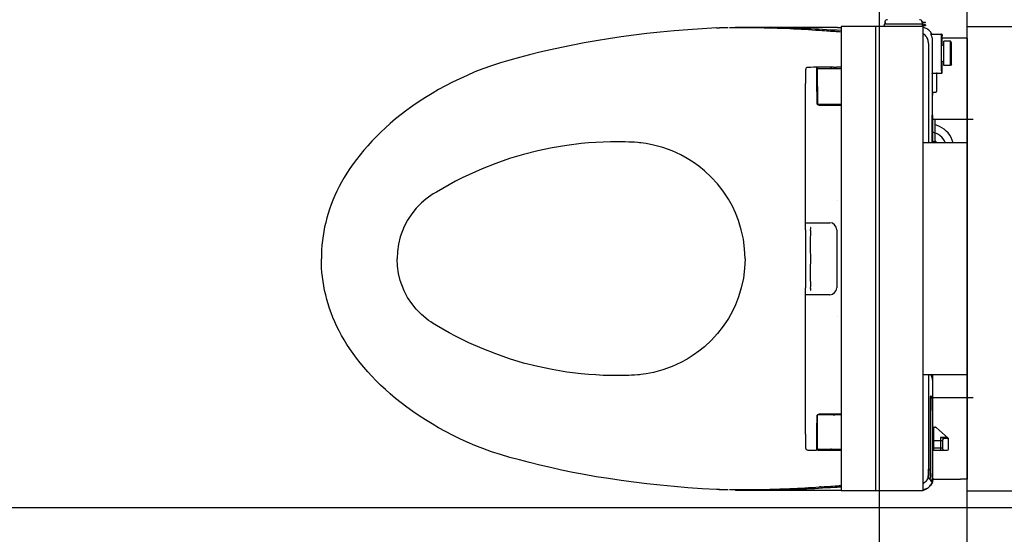
# Model space of a CAD drawing. Extents: x -15064 to 65471, y 45088 to 83779.
# Drawn here: x 36260 to 37109, y 67141 to 67584 of the extents above; entities that cross this region are included whole.
import ezdxf

# ---------------------------------------------------------------- set-up
doc = ezdxf.new("R2010")
doc.units = 0
doc.header["$LTSCALE"] = 10
doc.layers.get('0').update_dxf_attribs({"linetype": 'CONTINUOUS'})

msp = doc.modelspace()

# ---------------------------------------------------------------- linework, layer by layer
for p, q in [((37001.21, 48648.46), (37001.21, 83778.73)), ((37076.71, 66908.23), (37076.71, 67858.23)), ((37005.46, 67578.23), (37005.46, 67580.43)), ((37005.76, 67580.73), (37038.26, 67580.73)), ((37005.94, 67582.23), (37005.91, 67582.23)), ((37005.93, 67582.01), (37005.92, 67581.96)), ((37005.92, 67581.96), (37005.92, 67581.92)), ((37005.92, 67581.92), (37005.92, 67581.87)), ((37005.92, 67581.87), (37005.92, 67581.82)), ((37005.92, 67581.82), (37005.92, 67581.76)), ((37005.93, 67581.12), (37005.92, 67581.82)), ((37005.94, 67582.2), (37005.93, 67582.09)), ((37005.93, 67582.09), (37005.93, 67582.05)), ((37005.93, 67582.05), (37005.93, 67582.01)), ((37005.93, 67581.12), (37005.93, 67581.09)), ((37005.93, 67581.09), (37005.93, 67581.06)), ((37005.93, 67581.06), (37005.94, 67581.04)), ((37005.94, 67582.42), (37005.94, 67582.41)), ((37005.94, 67582.42), (37005.94, 67582.42)), ((37005.94, 67582.41), (37005.94, 67582.4)), ((37005.94, 67582.41), (37005.94, 67582.41)), ((37005.94, 67582.4), (37005.94, 67582.39)), ((37005.94, 67582.39), (37005.94, 67582.38)), ((37005.94, 67582.38), (37005.94, 67582.36)), ((37005.94, 67582.36), (37005.94, 67582.34)), ((37005.94, 67582.34), (37005.94, 67582.33)), ((37005.94, 67582.33), (37005.94, 67582.31)), ((37005.94, 67582.31), (37005.94, 67582.26)), ((37005.94, 67582.26), (37005.94, 67582.2)), ((37005.94, 67581.04), (37005.94, 67581.01)), ((37005.94, 67581.01), (37005.95, 67580.99)), ((37005.95, 67580.99), (37005.96, 67580.96)), ((37005.96, 67580.96), (37005.97, 67580.94)), ((37005.97, 67580.94), (37005.98, 67580.92)), ((37005.98, 67580.92), (37005.99, 67580.9)), ((37005.99, 67580.9), (37006, 67580.88)), ((37006, 67580.88), (37006.01, 67580.86)), ((37006.01, 67580.86), (37006.03, 67580.84)), ((37006.03, 67580.84), (37006.04, 67580.83)), ((37006.04, 67580.83), (37006.06, 67580.81)), ((37006.06, 67580.81), (37006.08, 67580.79)), ((37006.08, 67580.79), (37006.11, 67580.77)), ((37006.11, 67580.77), (37006.13, 67580.76)), ((37006.13, 67580.76), (37006.15, 67580.75)), ((37006.15, 67580.75), (37006.18, 67580.74)), ((37006.18, 67580.74), (37006.21, 67580.74)), ((37006.21, 67580.74), (37006.23, 67580.73)), ((37006.23, 67580.73), (37006.26, 67580.73)), ((37006.26, 67580.73), (37006.27, 67580.73)), ((37037.21, 67582.56), (37037.82, 67582.56)), ((37037.21, 67582.56), (37037.24, 67582.52)), ((37037.24, 67582.52), (37037.35, 67582.41)), ((37037.35, 67582.41), (37037.59, 67582.27)), ((37037.59, 67582.27), (37037.8, 67582.23)), ((37037.83, 67580.88), (37037.78, 67580.73)), ((37037.78, 67580.73), (37037.83, 67580.6)), ((37037.8, 67582.23), (37040.69, 67582.23)), ((37037.8, 67582.23), (37037.83, 67582.04)), ((37037.83, 67582.04), (37037.85, 67581.73)), ((37037.85, 67581.03), (37037.83, 67580.88)), ((37037.83, 67580.6), (37037.85, 67580.43)), ((37037.85, 67581.73), (37037.85, 67581.03)), ((37037.85, 67580.43), (37037.85, 67578.23)), ((37037.96, 67578.73), (37037.96, 67578.23)), ((37038.46, 67579.23), (37040.69, 67579.23)), ((37039.26, 67581.73), (37040.69, 67581.73)), ((37040.69, 67579.73), (37039.26, 67579.73)), ((37040.69, 67581.73), (37040.69, 67582.23)), ((37040.69, 67579.73), (37040.69, 67579.23)), ((36789.14, 67570.87), (36778.21, 67569.39)), ((36800.56, 67572.26), (36789.14, 67570.87)), ((36812.01, 67573.5), (36800.56, 67572.26)), ((36823.95, 67574.62), (36812.01, 67573.5)), ((36835.9, 67575.59), (36823.95, 67574.62)), ((36848.27, 67576.43), (36835.9, 67575.59)), ((36860.64, 67577.1), (36848.27, 67576.43)), ((36964.6, 67577.57), (36877.03, 67577.57)), ((36964.71, 67575.16), (36962.31, 67575.1)), ((36964.77, 67577.39), (36964.6, 67577.57)), ((36968.01, 67575.06), (36964.71, 67575.16)), ((36964.77, 67577.39), (36965.5, 67577.38)), ((36965.5, 67577.38), (36966.66, 67577.38)), ((36966.66, 67577.38), (36967.8, 67577.38)), ((36967.8, 67577.38), (36968.01, 67577.38)), ((36968.01, 67578.23), (36968.01, 67178.23)), ((37038.41, 67578.23), (36968.01, 67578.23)), ((36997.61, 67578.23), (36997.61, 67178.23)), ((37038.41, 67578.23), (37038.41, 67178.23)), ((37038.41, 67577.35), (37038.41, 67577.35)), ((37038.48, 67577.34), (37038.41, 67577.35)), ((37039.03, 67571.94), (37038.41, 67572.33)), ((37038.54, 67577.33), (37038.48, 67577.34)), ((37038.66, 67577.32), (37038.54, 67577.33)), ((37038.71, 67577.31), (37038.65, 67577.32)), ((37038.8, 67577.36), (37038.71, 67577.31)), ((37038.93, 67577.39), (37038.8, 67577.36)), ((37039.06, 67577.38), (37038.93, 67577.39)), ((37039.72, 67571.41), (37039.03, 67571.94)), ((37039.78, 67577.21), (37039.06, 67577.38)), ((37040.36, 67570.82), (37039.72, 67571.41)), ((37040.59, 67576.95), (37039.78, 67577.21)), ((37040.95, 67570.18), (37040.36, 67570.82)), ((37041.38, 67576.62), (37040.59, 67576.95)), ((37041.48, 67569.48), (37040.95, 67570.18)), ((37042.13, 67576.22), (37041.38, 67576.62)), ((37042.85, 67575.77), (37042.13, 67576.22)), ((37043.52, 67575.25), (37042.85, 67575.77)), ((37044.15, 67574.68), (37043.52, 67575.25)), ((37044.73, 67574.05), (37044.15, 67574.68)), ((37045.25, 67573.38), (37044.73, 67574.05)), ((37045.2, 67571.98), (37045.19, 67571.94)), ((37045.19, 67571.94), (37045.25, 67571.79)), ((37046.08, 67572.01), (37045.2, 67571.98)), ((37045.26, 67571.9), (37045.2, 67571.98)), ((37045.72, 67572.67), (37045.25, 67573.38)), ((37045.25, 67571.79), (37045.75, 67570.59)), ((37045.34, 67571.82), (37045.26, 67571.9)), ((37045.43, 67571.77), (37045.34, 67571.82)), ((37045.53, 67571.74), (37045.43, 67571.77)), ((37045.63, 67571.73), (37045.53, 67571.74)), ((37045.63, 67571.73), (37054.71, 67571.73)), ((37046.08, 67572.01), (37045.72, 67572.67)), ((37045.75, 67570.59), (37046.07, 67569.59)), ((37046.13, 67571.93), (37046.08, 67572.01)), ((37046.19, 67571.86), (37046.13, 67571.93)), ((37046.26, 67571.81), (37046.19, 67571.86)), ((37046.34, 67571.77), (37046.26, 67571.81)), ((37046.42, 67571.74), (37046.34, 67571.77)), ((37046.51, 67571.73), (37046.42, 67571.74)), ((37046.53, 67571.73), (37046.51, 67571.73)), ((37054.3, 67571.69), (37054.11, 67571.73)), ((37054.43, 67571.62), (37054.3, 67571.69)), ((37054.53, 67571.51), (37054.43, 67571.62)), ((37054.59, 67571.37), (37054.53, 67571.51)), ((37054.56, 67569.73), (37054.58, 67570.96)), ((37054.58, 67570.96), (37054.61, 67571.23)), ((37054.61, 67571.23), (37054.59, 67571.37)), ((37055.21, 67571.23), (37055.21, 67570.19)), ((37055.21, 67562.23), (37055.21, 67570.19)), ((37076.71, 67578.23), (37220.71, 67578.23)), ((36736.62, 67562.36), (36726.77, 67560.34)), ((36746.51, 67564.24), (36736.62, 67562.36)), ((36756.89, 67566.07), (36746.51, 67564.24)), ((36767.3, 67567.77), (36756.89, 67566.07)), ((36778.21, 67569.39), (36767.3, 67567.77)), ((37041.95, 67568.75), (37041.48, 67569.48)), ((37042.35, 67567.98), (37041.95, 67568.75)), ((37042.69, 67567.17), (37042.35, 67567.98)), ((37042.95, 67566.34), (37042.69, 67567.17)), ((37043.14, 67565.49), (37042.95, 67566.34)), ((37043.25, 67564.62), (37043.14, 67565.49)), ((37043.29, 67563.75), (37043.25, 67564.62)), ((37043.29, 67563.75), (37043.29, 67478.23)), ((37046.07, 67569.59), (37046.24, 67568.93)), ((37046.24, 67568.93), (37046.35, 67568.26)), ((37046.35, 67568.26), (37046.42, 67567.59)), ((37046.42, 67567.59), (37046.44, 67566.91)), ((37046.44, 67566.91), (37046.44, 67540.23)), ((37054.56, 67540.23), (37054.56, 67569.73)), ((37055.41, 67562.23), (37054.59, 67562.23)), ((37056.41, 67544.75), (37056.41, 67565.71)), ((37062.33, 67565.71), (37056.41, 67565.71)), ((37062.33, 67544.75), (37062.33, 67565.71)), ((37063.21, 67564.18), (37062.33, 67565.71)), ((37063.21, 67546.28), (37063.21, 67564.18)), ((37076.71, 67568.23), (37071.04, 67568.23)), ((37076.71, 67568.23), (37076.71, 67188.23)), ((36699.3, 67553.96), (36690.53, 67551.68)), ((36708.09, 67556.13), (36699.3, 67553.96)), ((36717.42, 67558.3), (36708.09, 67556.13)), ((36726.77, 67560.34), (36717.42, 67558.3)), ((36666.63, 67544.59), (36659.17, 67541.89)), ((36674.18, 67547.05), (36666.63, 67544.59)), ((36682.33, 67549.45), (36674.18, 67547.05)), ((36690.53, 67551.68), (36682.33, 67549.45)), ((37055.41, 67548.23), (37054.59, 67548.23)), ((37055.21, 67538.73), (37055.21, 67548.23)), ((37062.33, 67544.75), (37056.41, 67544.75)), ((37063.21, 67546.28), (37062.33, 67544.75)), ((36645.44, 67536.25), (36639.09, 67533.35)), ((36652.27, 67539.17), (36645.44, 67536.25)), ((36659.17, 67541.89), (36652.27, 67539.17)), ((36947.31, 67541.22), (36947.55, 67512.22)), ((36948.31, 67542.23), (36968.01, 67542.23)), ((36952.61, 67543.26), (36949.02, 67543.24)), ((36959.31, 67543.32), (36959.31, 67542.73)), ((37046.44, 67540.23), (37046.45, 67539.28)), ((37046.45, 67539.28), (37046.49, 67538.04)), ((37046.49, 67538.04), (37046.52, 67537.73)), ((37046.52, 67537.73), (37046.55, 67537.87)), ((37046.55, 67537.87), (37046.61, 67538.01)), ((37046.61, 67538.01), (37046.71, 67538.12)), ((37046.62, 67537.73), (37046.63, 67537.86)), ((37046.62, 67537.73), (37046.62, 67522.23)), ((37046.63, 67537.86), (37046.68, 67537.98)), ((37046.68, 67537.98), (37046.76, 67538.08)), ((37046.71, 67538.12), (37046.84, 67538.19)), ((37046.76, 67538.08), (37046.91, 67538.18)), ((37046.84, 67538.19), (37046.98, 67538.23)), ((37046.91, 67538.18), (37047.03, 67538.22)), ((37047.03, 67538.23), (37054.11, 67538.23)), ((37050.21, 67537.73), (37050.21, 67522.23)), ((37054.26, 67538.25), (37054.11, 67538.23)), ((37054.12, 67538.23), (37054.71, 67538.23)), ((37054.39, 67538.31), (37054.26, 67538.25)), ((37054.46, 67538.38), (37054.39, 67538.31)), ((37054.55, 67538.49), (37054.46, 67538.38)), ((37054.59, 67538.58), (37054.55, 67538.49)), ((37054.56, 67540.23), (37054.56, 67539.83)), ((37054.56, 67539.83), (37054.58, 67539.11)), ((37054.58, 67539.11), (37054.61, 67538.73)), ((37054.61, 67538.73), (37054.59, 67538.58)), ((36632.81, 67530.28), (36626.85, 67527.19)), ((36639.09, 67533.35), (36632.81, 67530.28)), ((36615.23, 67520.62), (36609.58, 67517.15)), ((36620.96, 67523.95), (36615.23, 67520.62)), ((36626.85, 67527.19), (36620.96, 67523.95)), ((37046.62, 67522.23), (37046.69, 67521.24)), ((37046.65, 67521.23), (37046.69, 67521.23)), ((37046.69, 67521.23), (37046.69, 67521.24)), ((37046.69, 67519.72), (37046.69, 67521.23)), ((37046.69, 67519.8), (37046.69, 67521.23)), ((37046.69, 67519.53), (37046.69, 67519.72)), ((37046.69, 67519.35), (37046.69, 67519.53)), ((37046.69, 67519.17), (37046.69, 67519.35)), ((37046.69, 67519.15), (37046.71, 67519.21)), ((37046.69, 67519), (37046.69, 67519.17)), ((37046.7, 67518.85), (37046.69, 67519)), ((37046.73, 67521.43), (37046.71, 67521.38)), ((37046.71, 67521.38), (37046.71, 67519.21)), ((37046.73, 67521.43), (37046.77, 67521.51)), ((37046.77, 67521.51), (37046.83, 67521.58)), ((37046.83, 67521.58), (37046.9, 67521.64)), ((37046.9, 67521.64), (37046.98, 67521.69)), ((37046.98, 67521.69), (37047.07, 67521.72)), ((37047.07, 67521.72), (37047.17, 67521.73)), ((37047.15, 67521.73), (37049.71, 67521.73)), ((36604.1, 67513.6), (36598.7, 67509.91)), ((36609.58, 67517.15), (36604.1, 67513.6)), ((36968.01, 67511.23), (36948.55, 67511.23)), ((36949.01, 67510.64), (36968.01, 67510.65)), ((37046.7, 67518.72), (37046.7, 67518.85)), ((37046.7, 67518.69), (37046.7, 67518.72)), ((37046.7, 67518.67), (37046.7, 67518.69)), ((37046.7, 67502.13), (37046.7, 67518.67)), ((36588.55, 67502.39), (36583.87, 67498.65)), ((36593.58, 67506.21), (36588.55, 67502.39)), ((36598.7, 67509.91), (36593.58, 67506.21)), ((37046.7, 67502.13), (37046.51, 67501.94)), ((37046.69, 67502.01), (37046.65, 67501.9)), ((37046.7, 67502.13), (37046.69, 67502.01)), ((36579.28, 67494.78), (36575.04, 67491.02)), ((36583.87, 67498.65), (36579.28, 67494.78)), ((37046.51, 67478.45), (37046.51, 67501.94)), ((37046.51, 67501.94), (37046.51, 67501.89)), ((37046.51, 67478.45), (37046.51, 67501.89)), ((37046.56, 67501.78), (37046.51, 67501.73)), ((37046.52, 67501.64), (37046.57, 67501.59)), ((37046.65, 67501.9), (37046.56, 67501.78)), ((37046.57, 67501.59), (37046.64, 67501.5)), ((37046.64, 67501.5), (37046.69, 67501.37)), ((37046.69, 67501.37), (37046.71, 67501.25)), ((37046.71, 67501.25), (37046.71, 67496.48)), ((37046.84, 67498.23), (37046.71, 67498.23)), ((37046.71, 67497.98), (37046.71, 67496.08)), ((37046.71, 67496.36), (37046.71, 67478.23)), ((37046.71, 67496.08), (37046.71, 67481.48)), ((37048.41, 67498.28), (37047.01, 67498.28)), ((37081.89, 67498.23), (37048.58, 67498.23)), ((37048.71, 67497.98), (37048.71, 67479.58)), ((37052.68, 67492.16), (37048.71, 67493.85)), ((36570.89, 67487.15), (36567.03, 67483.36)), ((36575.04, 67491.02), (36570.89, 67487.15)), ((36563.27, 67479.47), (36559.75, 67475.63)), ((36567.03, 67483.36), (36563.27, 67479.47)), ((36743.9, 67477.42), (36731.35, 67475.88)), ((36750.2, 67478), (36743.9, 67477.42)), ((36756.51, 67478.44), (36750.2, 67478)), ((36762.82, 67478.75), (36756.51, 67478.44)), ((36769.14, 67478.93), (36762.82, 67478.75)), ((36775.47, 67478.97), (36769.14, 67478.93)), ((36781.79, 67478.88), (36775.47, 67478.97)), ((36784.95, 67478.79), (36781.79, 67478.88)), ((36787.32, 67478.69), (36784.95, 67478.79)), ((36789.69, 67478.58), (36787.32, 67478.69)), ((36792.75, 67478.37), (36789.69, 67478.58)), ((36794.23, 67478.23), (36792.75, 67478.37)), ((36795.26, 67478.06), (36794.23, 67478.23)), ((36799.97, 67477.4), (36795.26, 67478.06)), ((36806.19, 67476.18), (36799.97, 67477.4)), ((37076.71, 67478.23), (37038.41, 67478.23)), ((37046.51, 67478.29), (37046.51, 67478.45)), ((37046.51, 67478.45), (37046.51, 67478.23)), ((37046.51, 67478.23), (37046.51, 67478.29)), ((37046.71, 67481.48), (37046.71, 67479.58)), ((37047.01, 67479.28), (37048.41, 67479.28)), ((37076.71, 67478.23), (37076.71, 67278.23)), ((36556.34, 67471.71), (36553.15, 67467.83)), ((36559.75, 67475.63), (36556.34, 67471.71)), ((36694.25, 67468.09), (36682.13, 67464.47)), ((36706.5, 67471.21), (36694.25, 67468.09)), ((36718.88, 67473.8), (36706.5, 67471.21)), ((36731.35, 67475.88), (36718.88, 67473.8)), ((36814.3, 67473.98), (36806.19, 67476.18)), ((36822.16, 67471.13), (36814.3, 67473.98)), ((36829.72, 67467.68), (36822.16, 67471.13)), ((36547.2, 67459.96), (36544.45, 67455.99)), ((36550.06, 67463.86), (36547.2, 67459.96)), ((36553.15, 67467.83), (36550.06, 67463.86)), ((36670.18, 67460.33), (36658.42, 67455.7)), ((36682.13, 67464.47), (36670.18, 67460.33)), ((36835.15, 67464.72), (36829.72, 67467.68)), ((36840.35, 67461.46), (36835.15, 67464.72)), ((36845.31, 67457.92), (36840.35, 67461.46)), ((36937.29, 67403.23), (36937.32, 67464.18)), ((36541.91, 67452.09), (36539.49, 67448.13)), ((36544.45, 67455.99), (36541.91, 67452.09)), ((36658.42, 67455.7), (36646.86, 67450.58)), ((36850.04, 67454.11), (36845.31, 67457.92)), ((36855.93, 67448.63), (36850.04, 67454.11)), ((36537.28, 67444.26), (36535.18, 67440.34)), ((36539.49, 67448.13), (36537.28, 67444.26)), ((36635.52, 67444.97), (36629.94, 67441.99)), ((36641.16, 67447.83), (36635.52, 67444.97)), ((36646.86, 67450.58), (36641.16, 67447.83)), ((36861.37, 67442.7), (36855.93, 67448.63)), ((36866.32, 67436.37), (36861.37, 67442.7)), ((36533.27, 67436.5), (36531.47, 67432.6)), ((36535.18, 67440.34), (36533.27, 67436.5)), ((36616.29, 67434.03), (36614.28, 67432.75)), ((36618.99, 67435.68), (36616.29, 67434.03)), ((36624.43, 67438.89), (36618.99, 67435.68)), ((36629.94, 67441.99), (36624.43, 67438.89)), ((36870.77, 67429.62), (36866.32, 67436.37)), ((36529.84, 67428.77), (36528.32, 67424.9)), ((36531.47, 67432.6), (36529.84, 67428.77)), ((36606.16, 67426.37), (36601.71, 67421.83)), ((36609.78, 67429.47), (36606.16, 67426.37)), ((36612.32, 67431.39), (36609.78, 67429.47)), ((36614.28, 67432.75), (36612.32, 67431.39)), ((36874.22, 67423.42), (36870.77, 67429.62)), ((36964.67, 67428.23), (36964.67, 67428.23)), ((36525.68, 67417.19), (36524.56, 67413.34)), ((36526.94, 67421.06), (36525.68, 67417.19)), ((36528.32, 67424.9), (36526.94, 67421.06)), ((36601.71, 67421.83), (36597.71, 67416.89)), ((36876.84, 67417.87), (36874.22, 67423.42)), ((36879.48, 67411.15), (36876.84, 67417.87)), ((36523.55, 67409.47), (36522.67, 67405.6)), ((36524.56, 67413.34), (36523.55, 67409.47)), ((36594.21, 67411.58), (36591.24, 67405.95)), ((36597.71, 67416.89), (36594.21, 67411.58)), ((36881.91, 67403.23), (36879.48, 67411.15)), ((36937.29, 67409.23), (36958.17, 67409.23)), ((36521.9, 67401.71), (36521.25, 67397.82)), ((36522.67, 67405.6), (36521.9, 67401.71)), ((36591.24, 67405.95), (36587.84, 67397.05)), ((36883.69, 67395.04), (36881.91, 67403.23)), ((36937.29, 67403.23), (36937.29, 67378.23)), ((36964.17, 67403.23), (36964.17, 67378.23)), ((36520.73, 67393.9), (36520.32, 67389.97)), ((36521.25, 67397.82), (36520.73, 67393.9)), ((36587.84, 67397.05), (36586.31, 67390.87)), ((36884.77, 67386.69), (36883.69, 67395.04)), ((36520.03, 67386.03), (36519.85, 67382.13)), ((36520.32, 67389.97), (36520.03, 67386.03)), ((36585.39, 67384.58), (36585.08, 67378.23)), ((36586.31, 67390.87), (36585.39, 67384.58)), ((36885.12, 67378.25), (36884.77, 67386.69)), ((36519.85, 67382.13), (36519.8, 67378.23)), ((36519.85, 67374.33), (36519.8, 67378.23)), ((36585.39, 67371.88), (36585.08, 67378.23)), ((36885.12, 67378.21), (36884.77, 67369.77)), ((36937.29, 67378.23), (36937.29, 67353.23)), ((36964.17, 67378.23), (36964.17, 67353.23)), ((36520.03, 67370.42), (36519.85, 67374.33)), ((36520.32, 67366.48), (36520.03, 67370.42)), ((36520.73, 67362.55), (36520.32, 67366.48)), ((36586.31, 67365.59), (36585.39, 67371.88)), ((36884.77, 67369.77), (36883.69, 67361.42)), ((36521.25, 67358.64), (36520.73, 67362.55)), ((36521.9, 67354.75), (36521.25, 67358.64)), ((36587.84, 67359.41), (36586.31, 67365.59)), ((36591.24, 67350.5), (36587.84, 67359.41)), ((36883.69, 67361.42), (36881.91, 67353.23)), ((36522.67, 67350.86), (36521.9, 67354.75)), ((36523.55, 67346.99), (36522.67, 67350.86)), ((36594.21, 67344.88), (36591.24, 67350.5)), ((36881.91, 67353.23), (36879.48, 67345.31)), ((36937.32, 67292.28), (36937.29, 67353.23)), ((36524.56, 67343.11), (36523.55, 67346.99)), ((36525.68, 67339.27), (36524.56, 67343.11)), ((36597.71, 67339.57), (36594.21, 67344.88)), ((36879.48, 67345.31), (36876.84, 67338.59)), ((36958.17, 67347.23), (36937.29, 67347.23)), ((37076.71, 67342.23), (37076.71, 67334.23)), ((36526.94, 67335.39), (36525.68, 67339.27)), ((36528.32, 67331.56), (36526.94, 67335.39)), ((36601.71, 67334.63), (36597.71, 67339.57)), ((36606.16, 67330.09), (36601.71, 67334.63)), ((36874.22, 67333.04), (36870.77, 67326.84)), ((36876.84, 67338.59), (36874.22, 67333.04)), ((36529.84, 67327.68), (36528.32, 67331.56)), ((36531.47, 67323.86), (36529.84, 67327.68)), ((36533.27, 67319.96), (36531.47, 67323.86)), ((36609.78, 67326.99), (36606.16, 67330.09)), ((36612.32, 67325.07), (36609.78, 67326.99)), ((36614.28, 67323.71), (36612.32, 67325.07)), ((36616.29, 67322.43), (36614.28, 67323.71)), ((36870.77, 67326.84), (36866.32, 67320.09)), ((36964.67, 67328.23), (36964.67, 67328.23)), ((36535.18, 67316.12), (36533.27, 67319.96)), ((36537.28, 67312.19), (36535.18, 67316.12)), ((36618.99, 67320.78), (36616.29, 67322.43)), ((36624.43, 67317.56), (36618.99, 67320.78)), ((36629.94, 67314.47), (36624.43, 67317.56)), ((36866.32, 67320.09), (36861.37, 67313.75)), ((36539.49, 67308.33), (36537.28, 67312.19)), ((36541.91, 67304.36), (36539.49, 67308.33)), ((36635.52, 67311.49), (36629.94, 67314.47)), ((36641.16, 67308.62), (36635.52, 67311.49)), ((36646.86, 67305.88), (36641.16, 67308.62)), ((36855.93, 67307.83), (36850.04, 67302.35)), ((36861.37, 67313.75), (36855.93, 67307.83)), ((36544.45, 67300.47), (36541.91, 67304.36)), ((36547.2, 67296.49), (36544.45, 67300.47)), ((36658.42, 67300.76), (36646.86, 67305.88)), ((36670.18, 67296.12), (36658.42, 67300.76)), ((36845.31, 67298.54), (36840.35, 67295)), ((36850.04, 67302.35), (36845.31, 67298.54)), ((36550.06, 67292.59), (36547.2, 67296.49)), ((36553.15, 67288.63), (36550.06, 67292.59)), ((36682.13, 67291.99), (36670.18, 67296.12)), ((36694.25, 67288.36), (36682.13, 67291.99)), ((36835.15, 67291.74), (36829.72, 67288.78)), ((36840.35, 67295), (36835.15, 67291.74)), ((36556.34, 67284.75), (36553.15, 67288.63)), ((36559.75, 67280.82), (36556.34, 67284.75)), ((36706.5, 67285.25), (36694.25, 67288.36)), ((36718.88, 67282.65), (36706.5, 67285.25)), ((36731.35, 67280.58), (36718.88, 67282.65)), ((36814.3, 67282.48), (36806.19, 67280.28)), ((36822.16, 67285.33), (36814.3, 67282.48)), ((36829.72, 67288.78), (36822.16, 67285.33)), ((36563.27, 67276.99), (36559.75, 67280.82)), ((36567.03, 67273.1), (36563.27, 67276.99)), ((36570.89, 67269.31), (36567.03, 67273.1)), ((36743.9, 67279.03), (36731.35, 67280.58)), ((36750.2, 67278.46), (36743.9, 67279.03)), ((36756.51, 67278.02), (36750.2, 67278.46)), ((36762.82, 67277.71), (36756.51, 67278.02)), ((36769.14, 67277.53), (36762.82, 67277.71)), ((36775.47, 67277.49), (36769.14, 67277.53)), ((36781.79, 67277.58), (36775.47, 67277.49)), ((36784.95, 67277.67), (36781.79, 67277.58)), ((36787.32, 67277.76), (36784.95, 67277.67)), ((36789.69, 67277.88), (36787.32, 67277.76)), ((36792.75, 67278.09), (36789.69, 67277.88)), ((36794.23, 67278.23), (36792.75, 67278.09)), ((36795.26, 67278.39), (36794.23, 67278.23)), ((36799.97, 67279.06), (36795.26, 67278.39)), ((36806.19, 67280.28), (36799.97, 67279.06)), ((37076.71, 67278.23), (37038.41, 67278.23)), ((37043.29, 67278.23), (37043.29, 67192.71)), ((37045.67, 67278.2), (37045.67, 67278.23)), ((37045.68, 67278.12), (37045.67, 67278.2)), ((37045.68, 67278.23), (37045.7, 67277.91)), ((37045.69, 67278.05), (37045.68, 67278.12)), ((37045.69, 67277.99), (37045.69, 67278.05)), ((37045.7, 67277.94), (37045.69, 67277.99)), ((37045.7, 67277.9), (37045.7, 67277.94)), ((37045.7, 67277.91), (37046.64, 67275.51)), ((37045.71, 67277.88), (37045.7, 67277.9)), ((37045.71, 67277.86), (37045.71, 67277.88)), ((37045.71, 67277.84), (37045.71, 67277.86)), ((37045.72, 67277.84), (37045.71, 67277.84)), ((37045.72, 67277.84), (37045.71, 67277.84)), ((37046.61, 67275.61), (37045.72, 67277.84)), ((37046.65, 67276.26), (37045.86, 67278.23)), ((37046.62, 67275.56), (37046.61, 67275.61)), ((37046.64, 67275.53), (37046.62, 67275.56)), ((37046.64, 67275.53), (37046.64, 67275.53)), ((37046.64, 67275.51), (37046.64, 67275.53)), ((37046.64, 67275.5), (37046.64, 67275.52)), ((37046.64, 67275.51), (37046.67, 67275.15)), ((37046.65, 67275.48), (37046.64, 67275.5)), ((37046.65, 67275.46), (37046.65, 67275.48)), ((37046.65, 67275.42), (37046.65, 67275.46)), ((37046.66, 67275.38), (37046.65, 67275.42)), ((37046.66, 67275.34), (37046.66, 67275.38)), ((37046.66, 67275.28), (37046.66, 67275.34)), ((37046.66, 67275.22), (37046.66, 67275.28)), ((37046.67, 67275.15), (37046.66, 67275.22)), ((37046.67, 67275.08), (37046.67, 67275.15)), ((37046.67, 67275.15), (37046.69, 67273.57)), ((37046.67, 67274.99), (37046.67, 67275.08)), ((37046.67, 67274.9), (37046.67, 67274.99)), ((37046.68, 67274.8), (37046.67, 67274.9)), ((37046.68, 67274.7), (37046.68, 67274.8)), ((37046.68, 67274.59), (37046.68, 67274.7)), ((37046.68, 67274.47), (37046.68, 67274.59)), ((37046.68, 67274.34), (37046.68, 67274.47)), ((37046.68, 67274.21), (37046.68, 67274.34)), ((37046.68, 67274.07), (37046.68, 67274.21)), ((37046.69, 67273.79), (37046.68, 67274.07)), ((37046.69, 67273.64), (37046.69, 67273.79)), ((37046.71, 67273.77), (37046.69, 67273.77)), ((37046.69, 67273.57), (37046.69, 67259.73)), ((37046.71, 67278.23), (37046.71, 67237.41)), ((36575.04, 67265.44), (36570.89, 67269.31)), ((36579.28, 67261.67), (36575.04, 67265.44)), ((36583.87, 67257.81), (36579.28, 67261.67)), ((36588.55, 67254.07), (36583.87, 67257.81)), ((37045, 67257.23), (37044.93, 67254.4)), ((37044.95, 67255.54), (37044.96, 67255.84)), ((37044.96, 67255.84), (37044.97, 67256.14)), ((37044.97, 67256.41), (37044.98, 67256.68)), ((37044.97, 67256.14), (37044.97, 67256.41)), ((37044.98, 67256.68), (37044.99, 67256.93)), ((37044.99, 67256.93), (37045, 67257.16)), ((37045.04, 67258.23), (37045, 67257.23)), ((37045, 67257.39), (37045.01, 67257.6)), ((37045, 67257.16), (37045, 67257.39)), ((37045.01, 67257.6), (37045.02, 67257.8)), ((37045.02, 67257.8), (37045.03, 67257.98)), ((37045.03, 67257.98), (37045.04, 67258.15)), ((37045.1, 67259.16), (37045.04, 67258.23)), ((37045.04, 67258.15), (37045.05, 67258.32)), ((37045.04, 67258.23), (37046.69, 67258.23)), ((37045.05, 67258.46), (37045.06, 67258.6)), ((37045.05, 67258.32), (37045.05, 67258.46)), ((37045.06, 67258.6), (37045.07, 67258.73)), ((37045.07, 67258.73), (37045.08, 67258.85)), ((37046.19, 67258.73), (37045.07, 67258.73)), ((37045.08, 67258.85), (37045.09, 67258.95)), ((37045.09, 67259.05), (37045.1, 67259.13)), ((37045.09, 67258.95), (37045.09, 67259.05)), ((37045.15, 67259.59), (37045.1, 67259.16)), ((37045.2, 67259.22), (37045.1, 67259.16)), ((37045.1, 67259.13), (37045.11, 67259.21)), ((37045.11, 67259.21), (37045.12, 67259.27)), ((37045.11, 67259.23), (37046.19, 67259.23)), ((37045.12, 67259.33), (37045.13, 67259.38)), ((37045.12, 67259.27), (37045.12, 67259.33)), ((37045.13, 67259.38), (37045.14, 67259.43)), ((37045.14, 67259.46), (37045.15, 67259.49)), ((37045.14, 67259.43), (37045.14, 67259.46)), ((37045.18, 67259.69), (37045.15, 67259.59)), ((37045.15, 67259.52), (37045.15, 67259.53)), ((37045.15, 67259.51), (37045.15, 67259.52)), ((37045.15, 67259.49), (37045.15, 67259.51)), ((37045.21, 67259.73), (37045.18, 67259.69)), ((37045.28, 67259.23), (37045.2, 67259.22)), ((37045.21, 67259.73), (37046.69, 67259.73)), ((37046.31, 67259.24), (37046.19, 67259.23)), ((37046.19, 67258.73), (37046.38, 67258.69)), ((37046.21, 67259.23), (37046.21, 67258.73)), ((37046.39, 67259.27), (37046.31, 67259.24)), ((37046.38, 67258.69), (37046.51, 67258.61)), ((37046.52, 67259.36), (37046.39, 67259.27)), ((37046.51, 67258.61), (37046.62, 67258.48)), ((37046.61, 67259.47), (37046.52, 67259.36)), ((37046.66, 67259.58), (37046.61, 67259.47)), ((37046.62, 67258.48), (37046.67, 67258.36)), ((37046.69, 67259.73), (37046.66, 67259.58)), ((37046.67, 67258.36), (37046.69, 67258.23)), ((37046.69, 67258.23), (37046.68, 67190.23)), ((37046.69, 67238.38), (37046.69, 67258.23)), ((37081.89, 67258.23), (37046.71, 67258.23)), ((36593.58, 67250.24), (36588.55, 67254.07)), ((36598.7, 67246.55), (36593.58, 67250.24)), ((37044.95, 67253.77), (37044.91, 67247.31)), ((37044.91, 67252.07), (37044.92, 67252.52)), ((37044.91, 67251.6), (37044.91, 67252.07)), ((37044.91, 67251.23), (37044.91, 67251.6)), ((37044.91, 67196.42), (37044.91, 67251.23)), ((37044.91, 67196.42), (37044.91, 67251.23)), ((37044.92, 67253.37), (37044.93, 67253.77)), ((37044.92, 67252.95), (37044.92, 67253.37)), ((37044.92, 67252.52), (37044.92, 67252.95)), ((37044.93, 67254.15), (37044.94, 67254.52)), ((37044.93, 67254.4), (37044.95, 67253.77)), ((37044.93, 67253.77), (37044.93, 67254.15)), ((37044.95, 67253.73), (37044.93, 67253.73)), ((37044.94, 67254.88), (37044.95, 67255.22)), ((37044.94, 67254.52), (37044.94, 67254.88)), ((37044.95, 67255.22), (37044.95, 67255.54)), ((36604.1, 67242.86), (36598.7, 67246.55)), ((36609.58, 67239.31), (36604.1, 67242.86)), ((36615.23, 67235.84), (36609.58, 67239.31)), ((36947.28, 67242.73), (36947.28, 67215.23)), ((36968.01, 67243.73), (36948.28, 67243.73)), ((36968.01, 67244.24), (36948.99, 67244.25)), ((36961.16, 67243.83), (36961.16, 67243.73)), ((36961.16, 67243.73), (36962.66, 67243.73)), ((36961.46, 67244.13), (36962.36, 67244.13)), ((36962.66, 67243.83), (36962.66, 67243.73)), ((37046.71, 67239.5), (37046.69, 67239.5)), ((36620.96, 67232.51), (36615.23, 67235.84)), ((36626.85, 67229.27), (36620.96, 67232.51)), ((37046.69, 67238.23), (37046.69, 67238.38)), ((37046.69, 67237.97), (37046.69, 67238.23)), ((37046.69, 67237.72), (37046.69, 67237.97)), ((37046.7, 67237.48), (37046.69, 67237.72)), ((37046.69, 67237.34), (37046.71, 67237.41)), ((37046.7, 67237.36), (37046.7, 67237.48)), ((37046.7, 67237.35), (37046.7, 67237.36)), ((37046.7, 67237.28), (37046.7, 67237.36)), ((37046.71, 67237.1), (37046.7, 67237.28)), ((37046.71, 67236.92), (37046.71, 67237.1)), ((37046.71, 67236.84), (37046.71, 67236.92)), ((37046.71, 67219.63), (37046.71, 67236.84)), ((37046.71, 67233.13), (37049.32, 67233.13)), ((37047.71, 67232.63), (37047.71, 67213.73)), ((37060.28, 67223.53), (37050, 67232.87)), ((36632.81, 67226.18), (36626.85, 67229.27)), ((36639.09, 67223.11), (36632.81, 67226.18)), ((36645.44, 67220.2), (36639.09, 67223.11)), ((37047.34, 67223.33), (37046.71, 67223.33)), ((37047.32, 67223.34), (37047.21, 67223.35)), ((37047.46, 67223.29), (37047.32, 67223.34)), ((37047.32, 67223.33), (37047.33, 67223.33)), ((37047.33, 67223.33), (37047.37, 67223.32)), ((37047.37, 67223.32), (37047.43, 67223.3)), ((37047.43, 67223.3), (37047.5, 67223.26)), ((37047.56, 67223.21), (37047.46, 67223.29)), ((37047.5, 67223.26), (37047.57, 67223.2)), ((37047.65, 67223.09), (37047.56, 67223.21)), ((37047.57, 67223.2), (37047.63, 67223.12)), ((37047.63, 67223.12), (37047.68, 67223.03)), ((37047.69, 67222.99), (37047.65, 67223.09)), ((37047.68, 67223.03), (37047.71, 67222.92)), ((37047.71, 67222.86), (37047.69, 67222.99)), ((37047.71, 67222.92), (37047.71, 67222.86)), ((37058.02, 67224.23), (37053.61, 67224.23)), ((37053.61, 67224.23), (37053.61, 67213.23)), ((37054.77, 67223.83), (37053.61, 67224.23)), ((37055.34, 67223.65), (37054.77, 67223.83)), ((37056.11, 67223.43), (37055.34, 67223.65)), ((37055.61, 67214.23), (37055.61, 67222.23)), ((37056.49, 67223.34), (37056.11, 67223.43)), ((37056.91, 67223.27), (37056.49, 67223.34)), ((37059.61, 67223.23), (37056.61, 67223.23)), ((37057.39, 67223.23), (37056.91, 67223.27)), ((37059.61, 67223.51), (37058.02, 67224.23)), ((37059.81, 67223.49), (37059.61, 67223.51)), ((37059.99, 67223.45), (37059.81, 67223.49)), ((37060.17, 67223.39), (37059.99, 67223.45)), ((37060.32, 67223.3), (37060.17, 67223.39)), ((37060.44, 67223.19), (37060.32, 67223.3)), ((37060.53, 67223.06), (37060.44, 67223.19)), ((37060.59, 67222.93), (37060.53, 67223.06)), ((37060.61, 67214.23), (37060.59, 67222.93)), ((36652.27, 67217.29), (36645.44, 67220.2)), ((36659.17, 67214.57), (36652.27, 67217.29)), ((36666.63, 67211.87), (36659.17, 67214.57)), ((36948.28, 67214.23), (36968.01, 67214.23)), ((36959.71, 67213.73), (36959.71, 67213.16)), ((37046.68, 67190.23), (37046.69, 67218.07)), ((37046.69, 67218.71), (37046.7, 67218.95)), ((37046.69, 67218.46), (37046.69, 67218.71)), ((37046.69, 67218.21), (37046.69, 67218.46)), ((37046.69, 67218.07), (37046.69, 67218.21)), ((37046.71, 67216.96), (37046.69, 67216.96)), ((37046.7, 67219.16), (37046.71, 67219.35)), ((37046.7, 67219.09), (37046.7, 67219.16)), ((37046.7, 67218.95), (37046.7, 67219.09)), ((37046.7, 67219.09), (37046.7, 67219.07)), ((37046.71, 67219.05), (37046.7, 67219.08)), ((37046.71, 67219.53), (37046.71, 67219.63)), ((37046.71, 67219.35), (37046.71, 67219.53)), ((37046.71, 67219.05), (37046.71, 67206.73)), ((37055.61, 67221.23), (37048.21, 67221.23)), ((37048.21, 67215.23), (37055.61, 67215.23)), ((36674.18, 67209.4), (36666.63, 67211.87)), ((36682.33, 67207.01), (36674.18, 67209.4)), ((36690.53, 67204.78), (36682.33, 67207.01)), ((36948.13, 67213.21), (36954.99, 67213.17)), ((37046.69, 67209.92), (37046.71, 67209.92)), ((37048.21, 67213.23), (37059.61, 67213.23)), ((36699.3, 67202.5), (36690.53, 67204.78)), ((36708.09, 67200.33), (36699.3, 67202.5)), ((36717.42, 67198.16), (36708.09, 67200.33)), ((36726.77, 67196.12), (36717.42, 67198.16)), ((37043.31, 67196.41), (37043.32, 67196.46)), ((37043.31, 67196.36), (37043.31, 67196.41)), ((37043.31, 67196.31), (37043.31, 67196.36)), ((37043.32, 67196.66), (37043.33, 67196.68)), ((37043.32, 67196.63), (37043.32, 67196.66)), ((37043.32, 67196.6), (37043.32, 67196.63)), ((37043.32, 67196.57), (37043.32, 67196.6)), ((37043.32, 67196.54), (37043.32, 67196.57)), ((37043.32, 67196.5), (37043.32, 67196.54)), ((37043.32, 67196.46), (37043.32, 67196.5)), ((37043.33, 67196.72), (37043.33, 67196.72)), ((37043.33, 67196.71), (37043.33, 67196.72)), ((37043.33, 67196.7), (37043.33, 67196.71)), ((37043.33, 67196.68), (37043.33, 67196.7)), ((37043.34, 67196.82), (37044.84, 67196.3)), ((37044.91, 67195.76), (37044.91, 67196.42)), ((37046.66, 67197.93), (37046.71, 67197.93)), ((37046.71, 67200.54), (37046.68, 67200.54)), ((37046.69, 67196.87), (37046.68, 67196.88)), ((37046.68, 67196.72), (37046.7, 67196.72)), ((37046.7, 67196.83), (37046.69, 67196.87)), ((37046.7, 67196.81), (37046.7, 67196.83)), ((37046.7, 67196.78), (37046.7, 67196.81)), ((37046.71, 67203.73), (37046.71, 67196.49)), ((37046.71, 67196.53), (37046.71, 67196.61)), ((37046.71, 67196.51), (37046.71, 67196.53)), ((37046.71, 67196.49), (37046.71, 67196.51)), ((37046.71, 67196.46), (37046.71, 67196.49)), ((37046.71, 67196.44), (37046.71, 67196.46)), ((37046.71, 67196.42), (37046.71, 67196.44)), ((37046.71, 67196.39), (37046.71, 67196.42)), ((37046.71, 67196.37), (37046.71, 67196.39)), ((37046.71, 67196.34), (37046.71, 67196.37)), ((37046.71, 67196.31), (37046.71, 67196.34)), ((36736.62, 67194.1), (36726.77, 67196.12)), ((36746.51, 67192.22), (36736.62, 67194.1)), ((36756.89, 67190.38), (36746.51, 67192.22)), ((36767.3, 67188.69), (36756.89, 67190.38)), ((36778.21, 67187.06), (36767.3, 67188.69)), ((37042.35, 67188.48), (37041.95, 67187.71)), ((37042.69, 67189.29), (37042.35, 67188.48)), ((37042.95, 67190.12), (37042.69, 67189.29)), ((37043.14, 67190.97), (37042.95, 67190.12)), ((37043.08, 67190.36), (37043.27, 67191.84)), ((37044.4, 67188.3), (37043.08, 67190.36)), ((37043.09, 67190.52), (37043.1, 67190.54)), ((37043.09, 67190.5), (37043.09, 67190.52)), ((37043.09, 67190.49), (37043.09, 67190.5)), ((37043.09, 67190.48), (37043.09, 67190.49)), ((37043.1, 67190.57), (37043.11, 67190.64)), ((37043.1, 67190.54), (37043.1, 67190.57)), ((37043.11, 67190.64), (37043.13, 67190.78)), ((37043.13, 67190.78), (37043.15, 67190.89)), ((37043.25, 67191.83), (37043.14, 67190.97)), ((37043.15, 67190.89), (37043.16, 67190.95)), ((37043.16, 67190.95), (37043.17, 67191.02)), ((37043.17, 67191.02), (37043.18, 67191.09)), ((37043.18, 67191.09), (37043.19, 67191.16)), ((37043.19, 67191.16), (37043.2, 67191.23)), ((37043.2, 67191.23), (37043.21, 67191.31)), ((37043.21, 67191.31), (37043.23, 67191.41)), ((37043.23, 67191.41), (37043.27, 67191.8)), ((37043.29, 67192.71), (37043.25, 67191.83)), ((37043.27, 67191.84), (37043.31, 67192.69)), ((37043.27, 67191.8), (37043.3, 67192.29)), ((37043.31, 67192.69), (37043.29, 67192.71)), ((37043.3, 67192.29), (37043.31, 67192.69)), ((37043.31, 67196.26), (37043.31, 67196.31)), ((37043.31, 67196.2), (37043.31, 67196.26)), ((37043.31, 67196.14), (37043.31, 67196.2)), ((37043.31, 67196.08), (37043.31, 67196.14)), ((37043.31, 67196.02), (37043.31, 67196.08)), ((37043.31, 67195.95), (37043.31, 67196.02)), ((37043.31, 67195.88), (37043.31, 67195.95)), ((37043.31, 67192.69), (37043.31, 67195.88)), ((37043.31, 67192.69), (37043.31, 67195.82)), ((37044.48, 67188.14), (37044.4, 67188.3)), ((37044.5, 67188.14), (37044.48, 67188.14)), ((37044.56, 67188.26), (37044.5, 67188.14)), ((37044.72, 67188.8), (37044.56, 67188.26)), ((37044.87, 67189.63), (37044.72, 67188.8)), ((37044.73, 67188.01), (37044.72, 67187.81)), ((37044.74, 67188.09), (37044.75, 67188.13)), ((37045.03, 67187.63), (37044.74, 67188.09)), ((37044.74, 67188.06), (37044.74, 67188.09)), ((37044.74, 67188.04), (37044.74, 67188.06)), ((37044.74, 67188.02), (37044.74, 67188.04)), ((37044.74, 67188.01), (37044.74, 67188.02)), ((37044.75, 67188.18), (37044.76, 67188.23)), ((37044.75, 67188.13), (37044.75, 67188.18)), ((37044.76, 67188.23), (37044.77, 67188.29)), ((37044.77, 67188.29), (37044.78, 67188.36)), ((37044.78, 67188.36), (37044.82, 67188.62)), ((37044.82, 67188.62), (37044.83, 67188.73)), ((37044.83, 67188.73), (37044.85, 67188.85)), ((37044.85, 67196.29), (37044.86, 67196.12)), ((37044.85, 67188.85), (37044.87, 67188.97)), ((37044.86, 67196.12), (37044.88, 67195.4)), ((37044.91, 67190.08), (37044.87, 67189.63)), ((37044.87, 67188.97), (37044.88, 67189.11)), ((37044.88, 67195.4), (37044.93, 67191.06)), ((37044.88, 67189.11), (37044.9, 67189.25)), ((37044.9, 67189.25), (37044.92, 67189.41)), ((37044.92, 67195.01), (37044.91, 67195.76)), ((37044.93, 67191.06), (37044.91, 67190.08)), ((37044.92, 67194.27), (37044.92, 67195.01)), ((37044.93, 67193.55), (37044.92, 67194.27)), ((37044.92, 67189.41), (37044.93, 67189.58)), ((37044.94, 67192.85), (37044.93, 67193.55)), ((37044.98, 67191.01), (37044.93, 67191.06)), ((37044.93, 67189.58), (37044.95, 67189.76)), ((37044.95, 67192.18), (37044.94, 67192.85)), ((37044.97, 67191.54), (37044.95, 67192.18)), ((37044.95, 67189.76), (37044.96, 67189.96)), ((37044.96, 67189.96), (37044.97, 67190.16)), ((37044.98, 67191.03), (37044.97, 67191.54)), ((37044.97, 67190.16), (37044.98, 67190.38)), ((37044.98, 67191.01), (37044.98, 67191.03)), ((37044.98, 67190.85), (37044.98, 67191.03)), ((37044.98, 67190.61), (37044.98, 67190.85)), ((37044.98, 67190.38), (37044.98, 67190.61)), ((37046.58, 67187.79), (37046.59, 67187.85)), ((37046.59, 67187.85), (37046.6, 67187.91)), ((37046.6, 67187.98), (37046.61, 67188.06)), ((37046.6, 67187.91), (37046.6, 67187.98)), ((37046.61, 67188.06), (37046.62, 67188.14)), ((37046.62, 67188.14), (37046.63, 67188.24)), ((37046.63, 67188.35), (37046.64, 67188.47)), ((37046.63, 67188.24), (37046.63, 67188.35)), ((37046.64, 67188.47), (37046.65, 67188.61)), ((37046.65, 67188.61), (37046.66, 67188.75)), ((37046.66, 67188.91), (37046.67, 67189.08)), ((37046.66, 67188.75), (37046.66, 67188.91)), ((37046.67, 67189.26), (37046.68, 67189.45)), ((37046.67, 67189.08), (37046.67, 67189.26)), ((37046.68, 67190.09), (37046.68, 67190.23)), ((37046.68, 67189.87), (37046.68, 67190.09)), ((37046.68, 67189.65), (37046.68, 67189.87)), ((37046.68, 67189.45), (37046.68, 67189.65)), ((37046.7, 67189.61), (37046.7, 67189.22)), ((37046.7, 67189.22), (37046.82, 67189.18)), ((37046.71, 67196.25), (37046.71, 67196.31)), ((37046.71, 67196.22), (37046.71, 67196.25)), ((37046.71, 67196.18), (37046.71, 67196.22)), ((37046.71, 67196.15), (37046.71, 67196.18)), ((37046.71, 67196.11), (37046.71, 67196.15)), ((37046.71, 67196.08), (37046.71, 67196.11)), ((37046.71, 67196.04), (37046.71, 67196.08)), ((37046.72, 67196), (37046.71, 67196.04)), ((37046.71, 67190.71), (37046.72, 67192.61)), ((37046.72, 67195.96), (37046.72, 67196)), ((37046.72, 67195.92), (37046.72, 67195.96)), ((37046.72, 67195.83), (37046.72, 67195.92)), ((37046.72, 67195.79), (37046.72, 67195.83)), ((37046.72, 67195.69), (37046.72, 67195.79)), ((37046.72, 67195.16), (37046.72, 67195.69)), ((37046.72, 67194.84), (37046.72, 67195.16)), ((37046.72, 67194.57), (37046.72, 67194.84)), ((37046.72, 67194.36), (37046.72, 67194.57)), ((37046.72, 67194.23), (37046.72, 67194.36)), ((37046.72, 67192.61), (37046.72, 67194.23)), ((37046.82, 67189.18), (37046.96, 67189.08)), ((37046.96, 67189.08), (37047.04, 67188.97)), ((37046.97, 67187.21), (37047.07, 67187.98)), ((37047.04, 67188.97), (37047.09, 67188.85)), ((37047.09, 67188.34), (37047.05, 67187.77)), ((37047.07, 67187.98), (37047.11, 67188.72)), ((37047.09, 67188.85), (37047.1, 67188.72)), ((37047.1, 67188.72), (37047.09, 67188.34)), ((37047.1, 67188.72), (37047.11, 67188.72)), ((37076.71, 67188.23), (37071.04, 67188.23)), ((36789.14, 67185.59), (36778.21, 67187.06)), ((36800.56, 67184.2), (36789.14, 67185.59)), ((36812.01, 67182.96), (36800.56, 67184.2)), ((36823.95, 67181.83), (36812.01, 67182.96)), ((36835.9, 67180.87), (36823.95, 67181.83)), ((36848.27, 67180.03), (36835.9, 67180.87)), ((36860.64, 67179.36), (36848.27, 67180.03)), ((36962.31, 67181.36), (36964.71, 67181.3)), ((36968.01, 67181.39), (36964.71, 67181.3)), ((37039.03, 67184.52), (37038.41, 67184.13)), ((37039.72, 67185.05), (37039.03, 67184.52)), ((37039.56, 67179.19), (37040.39, 67179.44)), ((37040.44, 67179.46), (37039.63, 67179.21)), ((37040.36, 67185.64), (37039.72, 67185.05)), ((37040.95, 67186.28), (37040.36, 67185.64)), ((37040.39, 67179.44), (37041.18, 67179.75)), ((37041.22, 67179.77), (37040.44, 67179.46)), ((37041.48, 67186.97), (37040.95, 67186.28)), ((37041.18, 67179.75), (37041.95, 67180.13)), ((37041.98, 67180.15), (37041.22, 67179.77)), ((37041.95, 67187.71), (37041.48, 67186.97)), ((37041.95, 67180.13), (37042.68, 67180.58)), ((37042.7, 67180.59), (37041.98, 67180.15)), ((37042.68, 67180.58), (37043.37, 67181.09)), ((37043.38, 67181.09), (37042.7, 67180.59)), ((37043.37, 67181.09), (37044.02, 67181.65)), ((37044.01, 67181.65), (37043.38, 67181.09)), ((37044.6, 67182.26), (37044.01, 67181.65)), ((37044.02, 67181.65), (37044.61, 67182.27)), ((37045.13, 67182.91), (37044.6, 67182.26)), ((37044.61, 67182.27), (37045.15, 67182.94)), ((37044.72, 67187.81), (37045.79, 67186.07)), ((37045.39, 67187.06), (37045.03, 67187.63)), ((37045.61, 67183.61), (37045.13, 67182.91)), ((37045.15, 67182.94), (37045.63, 67183.65)), ((37045.29, 67187.23), (37046.04, 67187.23)), ((37046.02, 67184.35), (37045.61, 67183.61)), ((37045.63, 67183.65), (37046.05, 67184.4)), ((37045.79, 67186.07), (37046.17, 67186.07)), ((37046.38, 67185.12), (37046.02, 67184.35)), ((37046.04, 67187.23), (37046.13, 67187.24)), ((37046.05, 67184.4), (37046.4, 67185.18)), ((37046.13, 67187.24), (37046.22, 67187.26)), ((37046.17, 67186.07), (37046.27, 67186.34)), ((37046.22, 67187.26), (37046.31, 67187.31)), ((37046.27, 67186.34), (37046.37, 67186.65)), ((37046.31, 67187.31), (37046.38, 67187.36)), ((37046.37, 67186.65), (37046.49, 67187.5)), ((37046.38, 67187.36), (37046.44, 67187.42)), ((37046.67, 67185.95), (37046.38, 67185.12)), ((37046.4, 67185.18), (37046.69, 67185.99)), ((37046.44, 67187.42), (37046.48, 67187.48)), ((37046.48, 67187.48), (37046.51, 67187.54)), ((37046.51, 67187.54), (37046.53, 67187.59)), ((37046.53, 67187.59), (37046.55, 67187.64)), ((37046.55, 67187.64), (37046.56, 67187.69)), ((37046.56, 67187.69), (37046.57, 67187.74)), ((37046.57, 67187.74), (37046.58, 67187.79)), ((37046.88, 67186.73), (37046.67, 67185.95)), ((37046.69, 67185.99), (37046.88, 67186.73)), ((37046.98, 67187.3), (37046.88, 67186.73)), ((37046.88, 67186.73), (37046.97, 67187.21)), ((37047.05, 67187.77), (37046.98, 67187.3)), ((36877.03, 67178.89), (36968.01, 67178.89)), ((37038.41, 67178.23), (36968.01, 67178.23)), ((37038.8, 67179.03), (37038.41, 67178.98)), ((37038.41, 67178.98), (37038.72, 67179.02)), ((37038.72, 67179.02), (37039.56, 67179.19)), ((37039.63, 67179.21), (37038.8, 67179.03)), ((37076.71, 67178.23), (37220.71, 67178.23)), ((-14251.06, 67163.73), (64583.19, 67163.73))]:
    msp.add_line(p, q)
for centre, radius, start, end in [((37005.76, 67580.43), 0.3, 90, 180), ((37005.91, 67582.53), 0.3, 158.67626, 269.99998), ((37007.96, 67581.73), 2.5, 90.00001, 158.67631), ((37035.46, 67581.73), 2.5, 19.47121, 90), ((37038.29, 67582.73), 0.5, 199.47128, 270.00005), ((37038.46, 67578.73), 0.5, 90, 180), ((37039.26, 67580.73), 1, 90, 270), ((36860.61, 67618.84), 41.74, 270.04688, 273.5184), ((36871.96, 67003.42), 573.83, 90.13222, 90.8778), ((36871.63, 66577.24), 1000, 89.80311, 90), ((36879.49, 66533.27), 1043.98, 90, 90.24261), ((36877.84, 67575.24), 2.5, 113.8202, 126.77387), ((36877.03, 67577.07), 0.5, 89.99987, 113.8202), ((36879.49, 66533.27), 1043.98, 87.5652, 90), ((36870.56, 66201.24), 1376.91, 86.17944, 88.46376), ((36874.8, 66496.91), 1080.51, 86.03876, 87.3989), ((36872.29, 66459.15), 1118.35, 85.61825, 86.04423), ((36907.51, 66373.95), 1201.33, 87.37893, 87.60375), ((36878.84, 66533.01), 1044.37, 85.1022, 85.40854), ((37054.71, 67571.23), 0.5, 0, 90), ((37071.04, 63968.23), 3600, 89.90976, 90.25195), ((37055.41, 67563.23), 1, 270, 0), ((37055.41, 67547.23), 1, 0, 90), ((43191.8, 67504.71), 6254.51, 179.666135, 179.774394), ((36939.4, 67541.14), 2, 90.7365, 179.66614), ((36963.18, 65690.81), 1852.48, 90.43813, 90.7365), ((43392.54, 67602.4), 6446.16, 180.526004, 180.79806), ((36948.31, 67541.23), 1, 90, 180.47393), ((36953.19, 67448.3), 94.96, 89.51594, 90.34437), ((36976.72, 65896.28), 1647.14, 90.64127, 90.79071), ((36960.41, 67369.93), 173.39, 89.65092, 90.70335), ((36958.81, 67542.73), 0.5, 270, 0), ((36963.31, 67623.16), 79.86, 268.67933, 270.40697), ((36967.71, 66514.58), 1028.73, 90.04285, 90.21365), ((36967.71, 66514.58), 1028.73, 89.98335, 90.04285), ((37050.71, 67537.73), 0.5, 90, 180), ((37054.71, 67538.73), 0.5, 270, 0), ((-23792.78, 67511.94), 60730.12, 359.9549444, 0.0164129), ((37049.71, 67522.23), 0.5, 270, 0), ((36949.01, 67512.64), 2, 180.79806, 270.03648), ((36948.55, 67512.23), 1, 180.47393, 270), ((37047.01, 67497.98), 0.3, 90, 180), ((37048.41, 67497.98), 0.3, 0, 90), ((37044.71, 67473.38), 14, 20.25393, 81.78679), ((37044.71, 67473.38), 20.4, 13.74349, 67), ((37047.01, 67479.58), 0.3, 180, 270), ((37048.41, 67479.58), 0.3, 270, 0), ((37044.71, 67473.38), 7.6, 39.62072, 58.24314), ((36958.17, 67403.23), 6, 0, 90), ((39339.8, 67390.23), 2398.38, 179.71333, 180.28667), ((36978.47, 67403.32), 37.04, 178.55298, 181.6873), ((36946.76, 67404.37), 5.31, 173.23327, 181.19129), ((36941.78, 67404.93), 0.304, 105.35035, 167.56293), ((36941.78, 67404.93), 0.301, 90.00292, 105.23912), ((39339.8, 67366.23), 2398.38, 179.71333, 180.28667), ((36978.47, 67353.14), 37.04, 178.3127, 181.44702), ((36946.76, 67352.09), 5.31, 178.80871, 186.76673), ((36941.78, 67351.53), 0.304, 192.43707, 254.64965), ((36941.78, 67351.53), 0.301, 254.76088, 269.99708), ((36958.17, 67353.23), 6, 270, 0), ((-23792.78, 67244.52), 60730.12, 359.9835871, 0.0450556), ((43392.54, 67154.06), 6446.16, 179.21589, 179.474165), ((36948.99, 67242.25), 2, 89.96352, 179.21589), ((36948.28, 67242.73), 1, 90, 180), ((36961.46, 67243.83), 0.3, 90, 180), ((36962.36, 67243.83), 0.3, 0, 90), ((37048.21, 67232.63), 0.5, 90, 180), ((37049.32, 67232.13), 1, 47.75246, 90), ((43191.8, 67251.75), 6254.51, 180.225606, 180.334069), ((37056.61, 67222.23), 1, 90, 180), ((37059.61, 67222.23), 1, 0, 90), ((37059.61, 67222.79), 1, 0.00001, 47.75068), ((36939.4, 67215.3), 2, 180.33407, 269.2924), ((36964.12, 69216.72), 2003.57, 269.2924, 269.49321), ((36948.28, 67215.23), 1, 180, 270), ((36959.21, 67213.73), 0.5, 0, 90), ((37048.21, 67221.73), 0.5, 180, 270), ((37048.21, 67214.73), 0.5, 90, 180), ((37048.21, 67213.73), 0.5, 180, 270), ((37056.61, 67214.23), 1, 180, 270), ((37059.61, 67214.23), 1, 270, 0), ((36941.28, 66376.75), 836.49, 89.5307, 89.64968), ((36955.59, 67252.42), 39.26, 269.13173, 271.92119), ((36968.02, 68260.41), 1047.29, 269.39199, 269.9412), ((36968.02, 68260.41), 1047.29, 269.9412, 269.99964), ((37046.21, 67206.73), 0.5, 347.91498, 0.00006), ((37046.21, 67203.73), 0.5, 359.99978, 12.22435), ((37046.21, 67197.93), 0.5, 347.30559, 0.00006), ((37071.04, 70788.23), 3600, 269.61874, 270), ((36860.61, 67137.62), 41.74, 86.4816, 89.95312), ((36882.33, 68150.16), 970.9, 270.41305, 272.44997), ((36870.56, 68555.21), 1376.91, 271.53624, 273.82056), ((36874.87, 68258.39), 1079.35, 272.60037, 273.96198), ((36951.31, 67154.1), 27.58, 91.90266, 93.88328), ((36915.59, 68161.3), 980.25, 272.03492, 272.22762), ((36953.41, 67189.14), 7.35, 272.22762, 274.08285), ((36880.78, 68206.58), 1027.38, 274.08285, 274.87061), ((36871.96, 67753.04), 573.83, 269.09895, 269.86778), ((36871.63, 68179.21), 1000, 270, 270.19689), ((36874.36, 68756.72), 1577.5, 270.02559, 270.54381), ((36877.84, 67181.22), 2.5, 233.00795, 246.1798), ((36877.03, 67179.39), 0.5, 246.1798, 270.00013)]:
    msp.add_arc(centre, radius, start, end)

doc.saveas('drawing.dxf')
